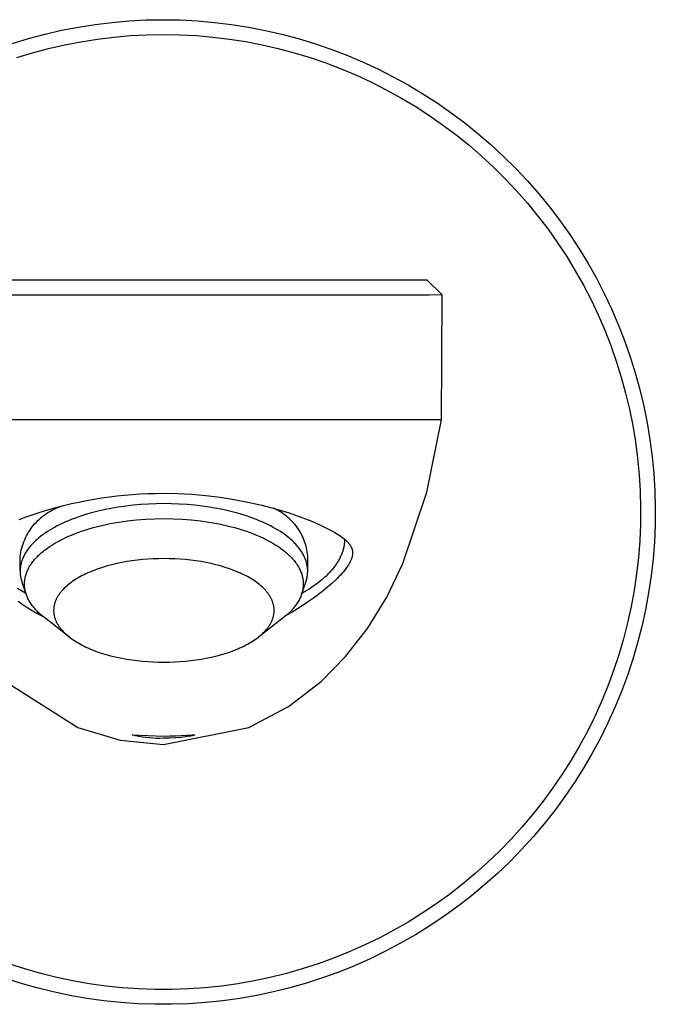
# Model space of a CAD drawing. Units: millimetres. Extents: x -204 to 204, y -204 to 204.
# Drawn here: x 162 to 204, y 139 to 204 of the extents above; entities that cross this region are included whole.
import ezdxf

# ---------------------------------------------------------------- set-up
doc = ezdxf.new("R2010")
doc.units = ezdxf.units.MM
doc.header["$MEASUREMENT"] = 0
doc.layers.add('Default', color=7, linetype='Continuous', true_color=0x000000)

msp = doc.modelspace()

# ---------------------------------------------------------------- linework, layer by layer
at = {"layer": 'Default', "color": 7, "true_color": 0xffffff}
for p, q in [((168.284, 204.074), (169.408, 204.172)), ((169.408, 204.172), (170.535, 204.231)), ((170.535, 204.231), (171.663, 204.25)), ((171.663, 204.25), (172.791, 204.231)), ((172.791, 204.231), (173.917, 204.172)), ((173.917, 204.172), (175.041, 204.074)), ((163.843, 203.296), (164.942, 203.548)), ((164.942, 203.548), (166.05, 203.762)), ((166.05, 203.762), (167.164, 203.938)), ((167.164, 203.938), (168.284, 204.074)), ((175.041, 204.074), (176.161, 203.937)), ((176.161, 203.937), (177.275, 203.762)), ((177.275, 203.762), (178.383, 203.547)), ((178.383, 203.547), (179.482, 203.295)), ((161.673, 202.677), (162.752, 203.005)), ((162.752, 203.005), (163.843, 203.296)), ((165.145, 202.59), (166.219, 202.798)), ((166.219, 202.798), (167.3, 202.969)), ((167.3, 202.969), (168.386, 203.101)), ((168.386, 203.101), (169.476, 203.196)), ((169.476, 203.196), (170.569, 203.254)), ((170.569, 203.254), (171.663, 203.273)), ((171.663, 203.273), (172.757, 203.254)), ((172.757, 203.254), (173.85, 203.197)), ((173.85, 203.197), (174.94, 203.102)), ((174.94, 203.102), (176.026, 202.97)), ((176.026, 202.97), (177.107, 202.8)), ((177.107, 202.8), (178.181, 202.592)), ((179.482, 203.295), (180.573, 203.005)), ((180.573, 203.005), (181.652, 202.676)), ((163.021, 202.064), (164.078, 202.345)), ((164.078, 202.345), (165.145, 202.59)), ((178.181, 202.592), (179.248, 202.348)), ((179.248, 202.348), (180.305, 202.066)), ((181.652, 202.676), (182.719, 202.311)), ((182.719, 202.311), (183.773, 201.909)), ((161.974, 201.745), (163.021, 202.064)), ((180.305, 202.066), (181.352, 201.748)), ((181.352, 201.748), (182.388, 201.394)), ((183.773, 201.909), (184.813, 201.47)), ((182.388, 201.394), (183.41, 201.004)), ((183.41, 201.004), (184.418, 200.579)), ((184.813, 201.47), (185.836, 200.996)), ((185.836, 200.996), (186.843, 200.486)), ((184.418, 200.579), (185.411, 200.119)), ((186.843, 200.486), (187.831, 199.942)), ((185.411, 200.119), (186.387, 199.625)), ((186.387, 199.625), (187.346, 199.097)), ((187.831, 199.942), (188.8, 199.364)), ((187.346, 199.097), (188.286, 198.537)), ((188.8, 199.364), (189.748, 198.752)), ((188.286, 198.537), (189.205, 197.944)), ((189.748, 198.752), (190.674, 198.108)), ((189.205, 197.944), (190.104, 197.319)), ((190.674, 198.108), (191.577, 197.433)), ((190.104, 197.319), (190.98, 196.664)), ((191.577, 197.433), (192.457, 196.726)), ((190.98, 196.664), (191.833, 195.979)), ((192.457, 196.726), (193.311, 195.989)), ((191.833, 195.979), (192.662, 195.264)), ((193.311, 195.989), (194.139, 195.223)), ((192.662, 195.264), (193.465, 194.522)), ((194.139, 195.223), (194.94, 194.429)), ((193.465, 194.522), (194.243, 193.751)), ((194.94, 194.429), (195.714, 193.607)), ((194.243, 193.751), (194.993, 192.955)), ((195.714, 193.607), (196.458, 192.759)), ((194.993, 192.955), (195.715, 192.132)), ((196.458, 192.759), (197.172, 191.886)), ((195.715, 192.132), (196.407, 191.285)), ((197.172, 191.886), (197.855, 190.989)), ((196.407, 191.285), (197.071, 190.415)), ((197.855, 190.989), (198.507, 190.068)), ((197.071, 190.415), (197.703, 189.522)), ((198.507, 190.068), (199.127, 189.125)), ((197.703, 189.522), (198.304, 188.608)), ((198.304, 188.608), (198.873, 187.673)), ((199.127, 189.125), (199.713, 188.161)), ((199.713, 188.161), (200.266, 187.178)), ((198.873, 187.673), (199.409, 186.719)), ((154.245, 187.081), (189.076, 187.081)), ((189.076, 187.081), (190.076, 186.077)), ((199.409, 186.719), (199.912, 185.748)), ((200.266, 187.178), (200.784, 186.176)), ((189.249, 186.074), (154.077, 186.074)), ((190.076, 186.077), (189.249, 186.074)), ((190.041, 177.831), (190.076, 186.077)), ((200.784, 186.176), (201.267, 185.156)), ((199.912, 185.748), (200.381, 184.759)), ((200.381, 184.759), (200.815, 183.755)), ((201.267, 185.156), (201.715, 184.121)), ((201.715, 184.121), (202.126, 183.07)), ((200.815, 183.755), (201.214, 182.736)), ((201.214, 182.736), (201.578, 181.704)), ((202.126, 183.07), (202.501, 182.006)), ((202.501, 182.006), (202.838, 180.929)), ((201.578, 181.704), (201.905, 180.66)), ((202.838, 180.929), (203.138, 179.842)), ((201.905, 180.66), (202.196, 179.605)), ((202.196, 179.605), (202.45, 178.54)), ((203.138, 179.842), (203.4, 178.745)), ((203.4, 178.745), (203.623, 177.639)), ((202.45, 178.54), (202.668, 177.468)), ((190.041, 177.831), (153.281, 177.831)), ((189.074, 173.057), (190.041, 177.831)), ((202.668, 177.468), (202.847, 176.389)), ((203.623, 177.639), (203.808, 176.526)), ((202.847, 176.389), (202.99, 175.304)), ((203.808, 176.526), (203.955, 175.407)), ((202.99, 175.304), (203.094, 174.215)), ((203.955, 175.407), (204.062, 174.284)), ((203.094, 174.215), (203.161, 173.122)), ((204.062, 174.284), (204.131, 173.158)), ((169.097, 172.864), (169.597, 172.907)), ((169.597, 172.907), (170.112, 172.941)), ((170.112, 172.941), (170.628, 172.967)), ((170.628, 172.967), (171.144, 172.982)), ((171.144, 172.982), (171.661, 172.987)), ((171.661, 172.987), (172.599, 172.971)), ((172.599, 172.971), (173.536, 172.922)), ((173.536, 172.922), (174.472, 172.841)), ((187.489, 168.342), (189.074, 173.057)), ((203.161, 173.122), (203.189, 172.028)), ((204.131, 173.158), (204.16, 172.03)), ((165.066, 172.179), (165.584, 172.303)), ((165.584, 172.303), (166.086, 172.412)), ((166.086, 172.412), (166.589, 172.511)), ((166.589, 172.511), (167.095, 172.601)), ((167.095, 172.601), (167.602, 172.682)), ((167.602, 172.682), (168.099, 172.751)), ((168.099, 172.751), (168.597, 172.812)), ((168.597, 172.812), (169.097, 172.864)), ((170.168, 172.246), (169.661, 172.2)), ((170.677, 172.278), (170.168, 172.246)), ((171.187, 172.298), (170.677, 172.278)), ((171.697, 172.304), (171.187, 172.298)), ((172.206, 172.298), (171.697, 172.304)), ((172.716, 172.278), (172.206, 172.298)), ((173.225, 172.246), (172.716, 172.278)), ((173.733, 172.2), (173.225, 172.246)), ((174.472, 172.841), (175.403, 172.728)), ((175.403, 172.728), (176.331, 172.583)), ((176.331, 172.583), (177.252, 172.407)), ((177.252, 172.407), (178.167, 172.198)), ((162.609, 171.431), (163.066, 171.593)), ((163.066, 171.593), (163.527, 171.744)), ((163.527, 171.744), (164.037, 171.9)), ((163.805, 171.556), (163.92, 171.638)), ((163.92, 171.638), (164.038, 171.717)), ((164.037, 171.9), (164.55, 172.045)), ((164.038, 171.717), (164.159, 171.791)), ((164.159, 171.791), (164.282, 171.861)), ((164.282, 171.861), (164.407, 171.926)), ((164.407, 171.926), (164.535, 171.988)), ((164.535, 171.988), (164.664, 172.044)), ((164.55, 172.045), (165.066, 172.179)), ((164.664, 172.044), (164.796, 172.097)), ((164.796, 172.097), (164.918, 172.14)), ((166.833, 171.675), (166.396, 171.545)), ((167.274, 171.791), (166.833, 171.675)), ((167.719, 171.894), (167.274, 171.791)), ((168.201, 171.991), (167.719, 171.894)), ((168.686, 172.074), (168.201, 171.991)), ((169.172, 172.144), (168.686, 172.074)), ((169.661, 172.2), (169.172, 172.144)), ((174.221, 172.144), (173.733, 172.2)), ((174.707, 172.074), (174.221, 172.144)), ((175.192, 171.991), (174.707, 172.074)), ((175.674, 171.894), (175.192, 171.991)), ((176.119, 171.791), (175.674, 171.894)), ((176.56, 171.675), (176.119, 171.791)), ((176.997, 171.545), (176.56, 171.675)), ((178.167, 172.198), (179.075, 171.958)), ((179.008, 171.962), (178.927, 171.998)), ((179.123, 171.907), (179.008, 171.962)), ((179.075, 171.958), (179.974, 171.687)), ((179.237, 171.848), (179.123, 171.907)), ((179.348, 171.786), (179.237, 171.848)), ((179.457, 171.719), (179.348, 171.786)), ((179.564, 171.649), (179.457, 171.719)), ((179.669, 171.575), (179.564, 171.649)), ((179.974, 171.687), (181.061, 171.298)), ((203.189, 172.028), (203.18, 170.934)), ((204.16, 172.03), (204.15, 170.902)), ((162.143, 171.253), (162.609, 171.431)), ((163.09, 170.875), (163.181, 170.983)), ((163.181, 170.983), (163.277, 171.087)), ((163.277, 171.087), (163.376, 171.188)), ((163.376, 171.188), (163.478, 171.286)), ((163.478, 171.286), (163.584, 171.38)), ((163.584, 171.38), (163.693, 171.47)), ((163.693, 171.47), (163.805, 171.556)), ((165.019, 171.016), (164.835, 170.928)), ((165.204, 171.1), (165.019, 171.016)), ((165.392, 171.18), (165.204, 171.1)), ((165.581, 171.257), (165.392, 171.18)), ((165.963, 171.4), (165.581, 171.257)), ((166.179, 171.474), (165.963, 171.4)), ((166.396, 171.545), (166.179, 171.474)), ((167.875, 170.931), (168.155, 170.989)), ((168.155, 170.989), (168.718, 171.089)), ((168.718, 171.089), (169.285, 171.17)), ((169.285, 171.17), (169.885, 171.237)), ((169.885, 171.237), (170.488, 171.284)), ((170.488, 171.284), (171.092, 171.312)), ((171.092, 171.312), (171.697, 171.321)), ((171.697, 171.321), (172.301, 171.312)), ((172.301, 171.312), (172.905, 171.284)), ((172.905, 171.284), (173.508, 171.237)), ((173.508, 171.237), (174.109, 171.17)), ((174.109, 171.17), (174.675, 171.089)), ((174.675, 171.089), (175.238, 170.989)), ((175.238, 170.989), (175.519, 170.931)), ((177.215, 171.474), (176.997, 171.545)), ((177.43, 171.4), (177.215, 171.474)), ((177.812, 171.257), (177.43, 171.4)), ((178.001, 171.18), (177.812, 171.257)), ((178.189, 171.1), (178.001, 171.18)), ((178.375, 171.016), (178.189, 171.1)), ((178.558, 170.928), (178.375, 171.016)), ((179.77, 171.498), (179.669, 171.575)), ((179.87, 171.417), (179.77, 171.498)), ((179.966, 171.333), (179.87, 171.417)), ((180.06, 171.246), (179.966, 171.333)), ((180.15, 171.156), (180.06, 171.246)), ((180.238, 171.063), (180.15, 171.156)), ((180.322, 170.966), (180.238, 171.063)), ((180.403, 170.867), (180.322, 170.966)), ((181.061, 171.298), (181.406, 171.161)), ((181.406, 171.161), (181.748, 171.017)), ((181.748, 171.017), (182.077, 170.871)), ((162.622, 170.169), (162.689, 170.293)), ((162.689, 170.293), (162.761, 170.415)), ((162.761, 170.415), (162.837, 170.534)), ((162.837, 170.534), (162.917, 170.651)), ((162.917, 170.651), (163.002, 170.765)), ((163.002, 170.765), (163.09, 170.875)), ((163.85, 170.358), (163.712, 170.261)), ((164.002, 170.46), (163.85, 170.358)), ((164.156, 170.557), (164.002, 170.46)), ((164.314, 170.651), (164.156, 170.557)), ((164.473, 170.74), (164.314, 170.651)), ((164.653, 170.837), (164.473, 170.74)), ((164.835, 170.928), (164.653, 170.837)), ((165.59, 170.234), (165.828, 170.329)), ((165.828, 170.329), (166.068, 170.419)), ((166.068, 170.419), (166.309, 170.504)), ((166.309, 170.504), (166.551, 170.583)), ((166.551, 170.583), (166.796, 170.658)), ((166.796, 170.658), (167.041, 170.728)), ((167.041, 170.728), (167.318, 170.801)), ((167.318, 170.801), (167.595, 170.869)), ((167.595, 170.869), (167.875, 170.931)), ((175.519, 170.931), (175.798, 170.869)), ((175.798, 170.869), (176.076, 170.801)), ((176.076, 170.801), (176.352, 170.728)), ((176.352, 170.728), (176.598, 170.658)), ((176.598, 170.658), (176.842, 170.583)), ((176.842, 170.583), (177.084, 170.504)), ((177.084, 170.504), (177.325, 170.419)), ((177.325, 170.419), (177.565, 170.329)), ((177.565, 170.329), (177.803, 170.234)), ((178.74, 170.837), (178.558, 170.928)), ((178.92, 170.74), (178.74, 170.837)), ((179.079, 170.651), (178.92, 170.74)), ((179.237, 170.557), (179.079, 170.651)), ((179.391, 170.46), (179.237, 170.557)), ((179.543, 170.358), (179.391, 170.46)), ((179.681, 170.261), (179.543, 170.358)), ((180.48, 170.766), (180.403, 170.867)), ((180.554, 170.662), (180.48, 170.766)), ((180.624, 170.555), (180.554, 170.662)), ((180.691, 170.446), (180.624, 170.555)), ((180.754, 170.334), (180.691, 170.446)), ((180.813, 170.221), (180.754, 170.334)), ((182.077, 170.871), (182.402, 170.716)), ((182.402, 170.716), (182.699, 170.563)), ((182.699, 170.563), (182.845, 170.483)), ((182.845, 170.483), (182.99, 170.4)), ((182.99, 170.4), (183.1, 170.334)), ((183.1, 170.334), (183.209, 170.266)), ((203.18, 170.934), (203.133, 169.841)), ((204.15, 170.902), (204.101, 169.775)), ((162.351, 169.516), (162.396, 169.65)), ((162.396, 169.65), (162.446, 169.783)), ((162.446, 169.783), (162.5, 169.913)), ((162.5, 169.913), (162.559, 170.042)), ((162.559, 170.042), (162.622, 170.169)), ((163.04, 169.681), (162.987, 169.625)), ((163.094, 169.736), (163.04, 169.681)), ((163.204, 169.843), (163.094, 169.736)), ((163.318, 169.946), (163.204, 169.843)), ((163.446, 170.055), (163.318, 169.946)), ((163.578, 170.16), (163.446, 170.055)), ((163.712, 170.261), (163.578, 170.16)), ((164.301, 169.574), (164.501, 169.696)), ((164.501, 169.696), (164.705, 169.811)), ((164.705, 169.811), (164.912, 169.921)), ((164.912, 169.921), (165.123, 170.025)), ((165.123, 170.025), (165.355, 170.133)), ((165.355, 170.133), (165.59, 170.234)), ((177.803, 170.234), (178.038, 170.132)), ((178.038, 170.132), (178.271, 170.025)), ((178.271, 170.025), (178.481, 169.921)), ((178.481, 169.921), (178.688, 169.811)), ((178.688, 169.811), (178.892, 169.696)), ((178.892, 169.696), (179.092, 169.574)), ((179.815, 170.16), (179.681, 170.261)), ((179.947, 170.055), (179.815, 170.16)), ((180.075, 169.946), (179.947, 170.055)), ((180.189, 169.843), (180.075, 169.946)), ((180.299, 169.736), (180.189, 169.843)), ((180.353, 169.681), (180.299, 169.736)), ((180.406, 169.625), (180.353, 169.681)), ((180.869, 170.106), (180.813, 170.221)), ((180.92, 169.989), (180.869, 170.106)), ((180.967, 169.87), (180.92, 169.989)), ((181.011, 169.75), (180.967, 169.87)), ((181.05, 169.628), (181.011, 169.75)), ((183.209, 170.266), (183.316, 170.196)), ((183.316, 170.196), (183.422, 170.122)), ((183.422, 170.122), (183.509, 170.057)), ((183.509, 170.057), (183.595, 169.99)), ((183.595, 169.99), (183.637, 169.955)), ((183.616, 169.661), (183.608, 169.602)), ((183.623, 169.72), (183.616, 169.661)), ((183.629, 169.778), (183.623, 169.72)), ((183.633, 169.837), (183.629, 169.778)), ((183.636, 169.896), (183.633, 169.837)), ((183.638, 169.954), (183.636, 169.896)), ((183.637, 169.955), (183.679, 169.919)), ((183.679, 169.919), (183.719, 169.883)), ((183.719, 169.883), (183.759, 169.846)), ((183.759, 169.846), (183.788, 169.818)), ((183.788, 169.818), (183.816, 169.789)), ((183.816, 169.789), (183.844, 169.76)), ((183.844, 169.76), (183.871, 169.731)), ((183.871, 169.731), (183.897, 169.7)), ((183.897, 169.7), (183.923, 169.669)), ((183.923, 169.669), (183.948, 169.638)), ((203.133, 169.841), (203.047, 168.75)), ((204.101, 169.775), (204.013, 168.651)), ((162.218, 168.967), (162.244, 169.106)), ((162.244, 169.106), (162.275, 169.244)), ((162.275, 169.244), (162.31, 169.381)), ((162.31, 169.381), (162.351, 169.516)), ((162.52, 168.998), (162.489, 168.941)), ((162.553, 169.055), (162.52, 168.998)), ((162.59, 169.115), (162.553, 169.055)), ((162.629, 169.174), (162.59, 169.115)), ((162.668, 169.232), (162.629, 169.174)), ((162.709, 169.289), (162.668, 169.232)), ((162.751, 169.346), (162.709, 169.289)), ((162.795, 169.402), (162.751, 169.346)), ((162.839, 169.456), (162.795, 169.402)), ((162.884, 169.51), (162.839, 169.456)), ((162.935, 169.568), (162.884, 169.51)), ((162.987, 169.625), (162.935, 169.568)), ((163.464, 168.934), (163.529, 168.994)), ((163.529, 168.994), (163.596, 169.053)), ((163.596, 169.053), (163.663, 169.111)), ((163.663, 169.111), (163.74, 169.173)), ((163.74, 169.173), (163.817, 169.235)), ((163.817, 169.235), (163.975, 169.353)), ((163.975, 169.353), (164.136, 169.466)), ((164.136, 169.466), (164.301, 169.574)), ((179.092, 169.574), (179.257, 169.466)), ((179.257, 169.466), (179.419, 169.353)), ((179.419, 169.353), (179.576, 169.235)), ((179.576, 169.235), (179.654, 169.173)), ((179.654, 169.173), (179.73, 169.111)), ((179.73, 169.111), (179.797, 169.053)), ((179.797, 169.053), (179.864, 168.994)), ((179.864, 168.994), (179.929, 168.934)), ((180.458, 169.568), (180.406, 169.625)), ((180.509, 169.51), (180.458, 169.568)), ((180.554, 169.456), (180.509, 169.51)), ((180.598, 169.402), (180.554, 169.456)), ((180.642, 169.346), (180.598, 169.402)), ((180.684, 169.289), (180.642, 169.346)), ((180.725, 169.232), (180.684, 169.289)), ((180.764, 169.174), (180.725, 169.232)), ((180.803, 169.115), (180.764, 169.174)), ((180.84, 169.055), (180.803, 169.115)), ((180.873, 168.998), (180.84, 169.055)), ((180.904, 168.941), (180.873, 168.998)), ((181.085, 169.505), (181.05, 169.628)), ((181.116, 169.381), (181.085, 169.505)), ((181.142, 169.256), (181.116, 169.381)), ((181.165, 169.13), (181.142, 169.256)), ((181.183, 169.004), (181.165, 169.13)), ((181.197, 168.877), (181.183, 169.004)), ((183.449, 169.009), (183.425, 168.95)), ((183.471, 169.069), (183.449, 169.009)), ((183.492, 169.128), (183.471, 169.069)), ((183.511, 169.187), (183.492, 169.128)), ((183.529, 169.247), (183.511, 169.187)), ((183.545, 169.306), (183.529, 169.247)), ((183.561, 169.365), (183.545, 169.306)), ((183.574, 169.424), (183.561, 169.365)), ((183.587, 169.484), (183.574, 169.424)), ((183.598, 169.543), (183.587, 169.484)), ((183.608, 169.602), (183.598, 169.543)), ((183.948, 169.638), (183.971, 169.606)), ((183.971, 169.606), (183.991, 169.577)), ((183.991, 169.577), (184.01, 169.547)), ((184.01, 169.547), (184.029, 169.517)), ((184.029, 169.517), (184.046, 169.486)), ((184.046, 169.486), (184.062, 169.455)), ((184.062, 169.455), (184.077, 169.424)), ((184.077, 169.424), (184.085, 169.408)), ((184.085, 169.408), (184.092, 169.391)), ((184.092, 169.391), (184.098, 169.375)), ((184.098, 169.375), (184.104, 169.359)), ((184.104, 169.359), (184.11, 169.343)), ((184.11, 169.343), (184.116, 169.326)), ((184.116, 169.326), (184.121, 169.31)), ((184.121, 169.31), (184.126, 169.293)), ((184.126, 169.293), (184.131, 169.277)), ((184.131, 169.277), (184.135, 169.26)), ((184.135, 169.26), (184.139, 169.243)), ((184.139, 169.243), (184.143, 169.227)), ((184.143, 169.227), (184.146, 169.21)), ((184.146, 169.21), (184.149, 169.193)), ((184.149, 169.193), (184.152, 169.176)), ((184.152, 169.176), (184.154, 169.159)), ((184.154, 169.159), (184.157, 169.142)), ((184.157, 169.142), (184.158, 169.124)), ((184.158, 169.124), (184.16, 169.107)), ((184.16, 168.992), (184.158, 168.972)), ((184.16, 169.107), (184.161, 169.09)), ((184.161, 169.011), (184.16, 168.992)), ((184.161, 169.09), (184.161, 169.07)), ((184.161, 169.07), (184.161, 169.051)), ((184.161, 169.051), (184.161, 169.031)), ((184.161, 169.031), (184.161, 169.011)), ((162.197, 168.827), (162.218, 168.967)), ((162.197, 167.866), (162.197, 168.827)), ((162.258, 168.349), (162.244, 168.289)), ((162.273, 168.409), (162.258, 168.349)), ((162.29, 168.468), (162.273, 168.409)), ((162.308, 168.527), (162.29, 168.468)), ((162.329, 168.585), (162.308, 168.527)), ((162.351, 168.646), (162.329, 168.585)), ((162.376, 168.706), (162.351, 168.646)), ((162.402, 168.766), (162.376, 168.706)), ((162.429, 168.825), (162.402, 168.766)), ((162.458, 168.884), (162.429, 168.825)), ((162.489, 168.941), (162.458, 168.884)), ((162.897, 168.271), (162.945, 168.342)), ((162.945, 168.342), (162.995, 168.412)), ((162.995, 168.412), (163.047, 168.48)), ((163.047, 168.48), (163.101, 168.548)), ((163.101, 168.548), (163.156, 168.614)), ((163.156, 168.614), (163.215, 168.68)), ((163.215, 168.68), (163.275, 168.746)), ((163.275, 168.746), (163.337, 168.81)), ((163.337, 168.81), (163.399, 168.873)), ((163.399, 168.873), (163.464, 168.934)), ((168.583, 168.346), (168.264, 168.271)), ((168.91, 168.414), (168.583, 168.346)), ((169.243, 168.475), (168.91, 168.414)), ((169.583, 168.527), (169.243, 168.475)), ((169.927, 168.572), (169.583, 168.527)), ((170.276, 168.609), (169.927, 168.572)), ((170.628, 168.638), (170.276, 168.609)), ((170.983, 168.658), (170.628, 168.638)), ((171.339, 168.67), (170.983, 168.658)), ((171.697, 168.675), (171.339, 168.67)), ((172.054, 168.67), (171.697, 168.675)), ((172.41, 168.658), (172.054, 168.67)), ((172.765, 168.638), (172.41, 168.658)), ((173.117, 168.609), (172.765, 168.638)), ((173.466, 168.572), (173.117, 168.609)), ((173.81, 168.527), (173.466, 168.572)), ((174.15, 168.475), (173.81, 168.527)), ((174.483, 168.414), (174.15, 168.475)), ((174.81, 168.346), (174.483, 168.414)), ((175.13, 168.271), (174.81, 168.346)), ((179.929, 168.934), (179.994, 168.873)), ((179.994, 168.873), (180.057, 168.81)), ((180.057, 168.81), (180.118, 168.746)), ((180.118, 168.746), (180.178, 168.68)), ((180.178, 168.68), (180.237, 168.614)), ((180.237, 168.614), (180.292, 168.548)), ((180.292, 168.548), (180.346, 168.48)), ((180.346, 168.48), (180.398, 168.412)), ((180.398, 168.412), (180.448, 168.342)), ((180.448, 168.342), (180.496, 168.271)), ((180.935, 168.884), (180.904, 168.941)), ((180.964, 168.825), (180.935, 168.884)), ((180.991, 168.766), (180.964, 168.825)), ((181.017, 168.706), (180.991, 168.766)), ((181.042, 168.646), (181.017, 168.706)), ((181.065, 168.585), (181.042, 168.646)), ((181.085, 168.527), (181.065, 168.585)), ((181.103, 168.468), (181.085, 168.527)), ((181.12, 168.409), (181.103, 168.468)), ((181.135, 168.349), (181.12, 168.409)), ((181.149, 168.289), (181.135, 168.349)), ((181.196, 167.866), (181.197, 168.877)), ((183.113, 168.36), (183.074, 168.302)), ((183.151, 168.419), (183.113, 168.36)), ((183.187, 168.477), (183.151, 168.419)), ((183.222, 168.536), (183.187, 168.477)), ((183.255, 168.595), (183.222, 168.536)), ((183.287, 168.654), (183.255, 168.595)), ((183.317, 168.713), (183.287, 168.654)), ((183.346, 168.772), (183.317, 168.713)), ((183.374, 168.831), (183.346, 168.772)), ((183.4, 168.891), (183.374, 168.831)), ((183.425, 168.95), (183.4, 168.891)), ((183.94, 168.349), (183.912, 168.303)), ((183.966, 168.396), (183.94, 168.349)), ((183.991, 168.443), (183.966, 168.396)), ((184.011, 168.483), (183.991, 168.443)), ((184.031, 168.524), (184.011, 168.483)), ((184.049, 168.565), (184.031, 168.524)), ((184.066, 168.607), (184.049, 168.565)), ((184.082, 168.649), (184.066, 168.607)), ((184.097, 168.691), (184.082, 168.649)), ((184.111, 168.734), (184.097, 168.691)), ((184.123, 168.777), (184.111, 168.734)), ((184.133, 168.816), (184.123, 168.777)), ((184.141, 168.854), (184.133, 168.816)), ((184.148, 168.893), (184.141, 168.854)), ((184.151, 168.913), (184.148, 168.893)), ((184.154, 168.933), (184.151, 168.913)), ((184.156, 168.952), (184.154, 168.933)), ((184.158, 168.972), (184.156, 168.952)), ((186.416, 166.131), (187.489, 168.342)), ((203.047, 168.75), (202.924, 167.663)), ((204.013, 168.651), (203.886, 167.53)), ((162.198, 167.926), (162.197, 167.866)), ((162.197, 167.866), (162.197, 167.806)), ((162.197, 167.806), (162.199, 167.746)), ((162.201, 167.987), (162.198, 167.926)), ((162.199, 167.746), (162.203, 167.685)), ((162.206, 168.047), (162.201, 167.987)), ((162.213, 168.107), (162.206, 168.047)), ((162.222, 168.168), (162.213, 168.107)), ((162.232, 168.228), (162.222, 168.168)), ((162.244, 168.289), (162.232, 168.228)), ((162.594, 167.647), (162.617, 167.716)), ((162.617, 167.716), (162.643, 167.784)), ((162.643, 167.784), (162.671, 167.852)), ((162.671, 167.852), (162.7, 167.919)), ((162.7, 167.919), (162.732, 167.984)), ((162.732, 167.984), (162.765, 168.049)), ((162.765, 168.049), (162.807, 168.124)), ((162.807, 168.124), (162.851, 168.198)), ((162.851, 168.198), (162.897, 168.271)), ((166.675, 167.732), (166.547, 167.673)), ((166.806, 167.789), (166.675, 167.732)), ((167.076, 167.898), (166.806, 167.789)), ((167.358, 168.002), (167.076, 167.898)), ((167.65, 168.098), (167.358, 168.002)), ((167.952, 168.188), (167.65, 168.098)), ((168.264, 168.271), (167.952, 168.188)), ((175.441, 168.188), (175.13, 168.271)), ((175.743, 168.098), (175.441, 168.188)), ((176.035, 168.002), (175.743, 168.098)), ((176.317, 167.898), (176.035, 168.002)), ((176.587, 167.789), (176.317, 167.898)), ((176.718, 167.732), (176.587, 167.789)), ((176.846, 167.673), (176.718, 167.732)), ((180.496, 168.271), (180.542, 168.198)), ((180.542, 168.198), (180.586, 168.124)), ((180.586, 168.124), (180.628, 168.049)), ((180.628, 168.049), (180.661, 167.984)), ((180.661, 167.984), (180.693, 167.918)), ((180.693, 167.918), (180.722, 167.852)), ((180.722, 167.852), (180.75, 167.784)), ((180.75, 167.784), (180.776, 167.716)), ((180.776, 167.716), (180.799, 167.647)), ((181.161, 168.228), (181.149, 168.289)), ((181.172, 168.168), (181.161, 168.228)), ((181.18, 168.107), (181.172, 168.168)), ((181.187, 168.047), (181.18, 168.107)), ((181.192, 167.987), (181.187, 168.047)), ((181.191, 167.685), (181.194, 167.746)), ((181.195, 167.926), (181.192, 167.987)), ((181.194, 167.746), (181.196, 167.806)), ((181.196, 167.866), (181.195, 167.926)), ((181.196, 167.806), (181.196, 167.866)), ((182.61, 167.728), (182.501, 167.616)), ((182.713, 167.841), (182.61, 167.728)), ((182.812, 167.955), (182.713, 167.841)), ((182.905, 168.07), (182.812, 167.955)), ((182.992, 168.186), (182.905, 168.07)), ((183.074, 168.302), (182.992, 168.186)), ((183.53, 167.783), (183.447, 167.688)), ((183.611, 167.879), (183.53, 167.783)), ((183.689, 167.978), (183.611, 167.879)), ((183.764, 168.079), (183.689, 167.978)), ((183.825, 168.167), (183.764, 168.079)), ((183.884, 168.257), (183.825, 168.167)), ((183.912, 168.303), (183.884, 168.257)), ((162.203, 167.685), (162.208, 167.625)), ((162.208, 167.625), (162.216, 167.561)), ((162.216, 167.561), (162.225, 167.496)), ((162.225, 167.496), (162.237, 167.432)), ((162.237, 167.432), (162.251, 167.368)), ((162.251, 167.368), (162.266, 167.305)), ((162.266, 167.305), (162.283, 167.242)), ((162.283, 167.242), (162.302, 167.18)), ((162.302, 167.18), (162.323, 167.118)), ((162.323, 167.118), (162.606, 166.313)), ((162.49, 167.026), (162.491, 167.063)), ((162.491, 167.063), (162.492, 167.101)), ((162.492, 167.101), (162.494, 167.138)), ((162.494, 167.138), (162.497, 167.175)), ((162.497, 167.175), (162.501, 167.213)), ((162.501, 167.213), (162.505, 167.25)), ((162.505, 167.25), (162.51, 167.287)), ((162.51, 167.287), (162.516, 167.324)), ((162.516, 167.324), (162.522, 167.361)), ((162.522, 167.361), (162.529, 167.397)), ((162.529, 167.397), (162.536, 167.434)), ((162.536, 167.434), (162.544, 167.471)), ((162.544, 167.471), (162.553, 167.507)), ((162.553, 167.507), (162.572, 167.577)), ((162.572, 167.577), (162.594, 167.647)), ((165.543, 167.085), (165.45, 167.013)), ((165.641, 167.155), (165.543, 167.085)), ((165.742, 167.224), (165.641, 167.155)), ((165.847, 167.292), (165.742, 167.224)), ((165.955, 167.359), (165.847, 167.292)), ((166.067, 167.424), (165.955, 167.359)), ((166.182, 167.489), (166.067, 167.424)), ((166.3, 167.552), (166.182, 167.489)), ((166.422, 167.613), (166.3, 167.552)), ((166.547, 167.673), (166.422, 167.613)), ((176.971, 167.613), (176.846, 167.673)), ((177.093, 167.552), (176.971, 167.613)), ((177.211, 167.489), (177.093, 167.552)), ((177.326, 167.424), (177.211, 167.489)), ((177.438, 167.359), (177.326, 167.424)), ((177.546, 167.292), (177.438, 167.359)), ((177.651, 167.224), (177.546, 167.292)), ((177.752, 167.155), (177.651, 167.224)), ((177.85, 167.085), (177.752, 167.155)), ((177.943, 167.013), (177.85, 167.085)), ((180.787, 166.312), (181.07, 167.118)), ((180.799, 167.647), (180.821, 167.577)), ((180.821, 167.577), (180.84, 167.507)), ((180.84, 167.507), (180.849, 167.47)), ((180.849, 167.47), (180.857, 167.434)), ((180.857, 167.434), (180.864, 167.397)), ((180.864, 167.397), (180.871, 167.361)), ((180.871, 167.361), (180.877, 167.324)), ((180.877, 167.324), (180.883, 167.287)), ((180.883, 167.287), (180.888, 167.25)), ((180.888, 167.25), (180.892, 167.213)), ((180.892, 167.213), (180.896, 167.175)), ((180.896, 167.175), (180.899, 167.138)), ((180.899, 167.138), (180.901, 167.101)), ((180.901, 167.101), (180.903, 167.063)), ((180.903, 167.063), (180.903, 167.026)), ((181.07, 167.118), (181.091, 167.18)), ((181.091, 167.18), (181.11, 167.242)), ((181.11, 167.242), (181.127, 167.305)), ((181.127, 167.305), (181.142, 167.368)), ((181.142, 167.368), (181.156, 167.432)), ((181.156, 167.432), (181.168, 167.496)), ((181.168, 167.496), (181.177, 167.561)), ((181.177, 167.561), (181.185, 167.625)), ((181.185, 167.625), (181.191, 167.685)), ((181.878, 167.075), (181.739, 166.971)), ((182.012, 167.18), (181.878, 167.075)), ((182.142, 167.287), (182.012, 167.18)), ((182.267, 167.396), (182.142, 167.287)), ((182.386, 167.505), (182.267, 167.396)), ((182.501, 167.616), (182.386, 167.505)), ((183.023, 167.25), (182.788, 167.031)), ((183.143, 167.368), (183.023, 167.25)), ((183.262, 167.488), (183.143, 167.368)), ((183.356, 167.587), (183.262, 167.488)), ((183.447, 167.688), (183.356, 167.587)), ((202.924, 167.663), (202.764, 166.581)), ((203.886, 167.53), (203.72, 166.414)), ((162.214, 166.586), (162.034, 166.697)), ((162.397, 166.481), (162.214, 166.586)), ((162.582, 166.382), (162.397, 166.481)), ((162.489, 166.989), (162.49, 167.026)), ((162.49, 166.951), (162.489, 166.989)), ((162.491, 166.914), (162.49, 166.951)), ((162.493, 166.876), (162.491, 166.914)), ((162.496, 166.839), (162.493, 166.876)), ((162.499, 166.801), (162.496, 166.839)), ((162.503, 166.764), (162.499, 166.801)), ((162.508, 166.726), (162.503, 166.764)), ((162.513, 166.689), (162.508, 166.726)), ((162.519, 166.652), (162.513, 166.689)), ((162.526, 166.614), (162.519, 166.652)), ((162.533, 166.577), (162.526, 166.614)), ((162.541, 166.54), (162.533, 166.577)), ((162.559, 166.467), (162.541, 166.54)), ((162.58, 166.394), (162.559, 166.467)), ((162.603, 166.323), (162.58, 166.394)), ((164.839, 166.407), (164.81, 166.368)), ((164.87, 166.447), (164.839, 166.407)), ((164.902, 166.486), (164.87, 166.447)), ((164.934, 166.525), (164.902, 166.486)), ((164.968, 166.564), (164.934, 166.525)), ((165.038, 166.641), (164.968, 166.564)), ((165.113, 166.717), (165.038, 166.641)), ((165.191, 166.793), (165.113, 166.717)), ((165.274, 166.867), (165.191, 166.793)), ((165.36, 166.941), (165.274, 166.867)), ((165.45, 167.013), (165.36, 166.941)), ((178.033, 166.941), (177.943, 167.013)), ((178.12, 166.867), (178.033, 166.941)), ((178.202, 166.793), (178.12, 166.867)), ((178.28, 166.717), (178.202, 166.793)), ((178.355, 166.641), (178.28, 166.717)), ((178.425, 166.564), (178.355, 166.641)), ((178.459, 166.525), (178.425, 166.564)), ((178.491, 166.486), (178.459, 166.525)), ((178.523, 166.447), (178.491, 166.486)), ((178.554, 166.407), (178.523, 166.447)), ((178.583, 166.368), (178.554, 166.407)), ((180.813, 166.394), (180.79, 166.322)), ((180.975, 166.475), (180.811, 166.383)), ((180.834, 166.467), (180.813, 166.394)), ((180.852, 166.54), (180.834, 166.467)), ((180.86, 166.577), (180.852, 166.54)), ((180.867, 166.614), (180.86, 166.577)), ((180.874, 166.651), (180.867, 166.614)), ((180.88, 166.689), (180.874, 166.651)), ((180.885, 166.726), (180.88, 166.689)), ((180.89, 166.764), (180.885, 166.726)), ((180.894, 166.801), (180.89, 166.764)), ((180.897, 166.839), (180.894, 166.801)), ((180.9, 166.876), (180.897, 166.839)), ((180.902, 166.914), (180.9, 166.876)), ((180.903, 166.951), (180.902, 166.914)), ((180.903, 167.026), (180.904, 166.989)), ((180.904, 166.989), (180.903, 166.951)), ((181.136, 166.571), (180.975, 166.475)), ((181.293, 166.668), (181.136, 166.571)), ((181.446, 166.767), (181.293, 166.668)), ((181.595, 166.868), (181.446, 166.767)), ((181.739, 166.971), (181.595, 166.868)), ((182.218, 166.548), (181.918, 166.316)), ((182.51, 166.788), (182.218, 166.548)), ((182.788, 167.031), (182.51, 166.788)), ((202.764, 166.581), (202.566, 165.504)), ((203.72, 166.414), (203.516, 165.304)), ((162.477, 165.564), (162.072, 165.835)), ((162.628, 166.252), (162.603, 166.323)), ((162.655, 166.183), (162.628, 166.252)), ((162.684, 166.114), (162.655, 166.183)), ((162.716, 166.046), (162.684, 166.114)), ((162.749, 165.979), (162.716, 166.046)), ((162.784, 165.914), (162.749, 165.979)), ((162.821, 165.849), (162.784, 165.914)), ((162.86, 165.785), (162.821, 165.849)), ((162.906, 165.714), (162.86, 165.785)), ((164.493, 165.757), (164.48, 165.716)), ((164.506, 165.799), (164.493, 165.757)), ((164.521, 165.84), (164.506, 165.799)), ((164.537, 165.881), (164.521, 165.84)), ((164.554, 165.922), (164.537, 165.881)), ((164.572, 165.964), (164.554, 165.922)), ((164.591, 166.005), (164.572, 165.964)), ((164.611, 166.045), (164.591, 166.005)), ((164.632, 166.086), (164.611, 166.045)), ((164.654, 166.127), (164.632, 166.086)), ((164.677, 166.167), (164.654, 166.127)), ((164.702, 166.208), (164.677, 166.167)), ((164.727, 166.248), (164.702, 166.208)), ((164.754, 166.288), (164.727, 166.248)), ((164.781, 166.328), (164.754, 166.288)), ((164.81, 166.368), (164.781, 166.328)), ((178.612, 166.328), (178.583, 166.368)), ((178.639, 166.288), (178.612, 166.328)), ((178.666, 166.248), (178.639, 166.288)), ((178.691, 166.208), (178.666, 166.248)), ((178.716, 166.167), (178.691, 166.208)), ((178.739, 166.127), (178.716, 166.167)), ((178.761, 166.086), (178.739, 166.127)), ((178.782, 166.045), (178.761, 166.086)), ((178.802, 166.005), (178.782, 166.045)), ((178.821, 165.964), (178.802, 166.005)), ((178.839, 165.922), (178.821, 165.964)), ((178.856, 165.881), (178.839, 165.922)), ((178.872, 165.84), (178.856, 165.881)), ((178.887, 165.799), (178.872, 165.84)), ((178.901, 165.757), (178.887, 165.799)), ((178.913, 165.716), (178.901, 165.757)), ((180.533, 165.785), (180.487, 165.714)), ((180.572, 165.849), (180.533, 165.785)), ((180.609, 165.913), (180.572, 165.849)), ((180.644, 165.979), (180.609, 165.913)), ((180.677, 166.046), (180.644, 165.979)), ((180.709, 166.114), (180.677, 166.046)), ((180.738, 166.183), (180.709, 166.114)), ((180.765, 166.252), (180.738, 166.183)), ((180.79, 166.322), (180.765, 166.252)), ((181.249, 165.835), (180.893, 165.595)), ((181.586, 166.073), (181.249, 165.835)), ((181.918, 166.316), (181.586, 166.073)), ((185.152, 164.072), (186.416, 166.131)), ((162.889, 165.305), (162.477, 165.564)), ((163.31, 165.059), (162.889, 165.305)), ((162.953, 165.644), (162.906, 165.714)), ((163.002, 165.576), (162.953, 165.644)), ((163.053, 165.509), (163.002, 165.576)), ((163.106, 165.444), (163.053, 165.509)), ((163.16, 165.379), (163.106, 165.444)), ((163.216, 165.316), (163.16, 165.379)), ((163.273, 165.254), (163.216, 165.316)), ((163.337, 165.187), (163.273, 165.254)), ((163.402, 165.122), (163.337, 165.187)), ((163.469, 165.058), (163.402, 165.122)), ((164.416, 165.339), (164.414, 165.297)), ((164.414, 165.297), (164.414, 165.255)), ((164.414, 165.255), (164.414, 165.213)), ((164.414, 165.213), (164.416, 165.171)), ((164.419, 165.381), (164.416, 165.339)), ((164.416, 165.171), (164.419, 165.13)), ((164.422, 165.423), (164.419, 165.381)), ((164.419, 165.13), (164.422, 165.088)), ((164.427, 165.465), (164.422, 165.423)), ((164.433, 165.507), (164.427, 165.465)), ((164.441, 165.549), (164.433, 165.507)), ((164.449, 165.591), (164.441, 165.549)), ((164.458, 165.632), (164.449, 165.591)), ((164.468, 165.674), (164.458, 165.632)), ((164.48, 165.716), (164.468, 165.674)), ((178.925, 165.674), (178.913, 165.716)), ((178.935, 165.632), (178.925, 165.674)), ((178.944, 165.591), (178.935, 165.632)), ((178.952, 165.549), (178.944, 165.591)), ((178.96, 165.507), (178.952, 165.549)), ((178.966, 165.465), (178.96, 165.507)), ((178.971, 165.423), (178.966, 165.465)), ((178.974, 165.381), (178.971, 165.423)), ((178.971, 165.088), (178.974, 165.13)), ((178.977, 165.339), (178.974, 165.381)), ((178.974, 165.13), (178.977, 165.171)), ((178.979, 165.297), (178.977, 165.339)), ((178.977, 165.171), (178.979, 165.213)), ((178.979, 165.255), (178.979, 165.297)), ((178.979, 165.213), (178.979, 165.255)), ((180.16, 165.144), (179.785, 164.933)), ((179.991, 165.122), (179.924, 165.058)), ((180.056, 165.187), (179.991, 165.122)), ((180.12, 165.254), (180.056, 165.187)), ((180.177, 165.316), (180.12, 165.254)), ((180.529, 165.364), (180.16, 165.144)), ((180.233, 165.379), (180.177, 165.316)), ((180.287, 165.444), (180.233, 165.379)), ((180.34, 165.509), (180.287, 165.444)), ((180.391, 165.576), (180.34, 165.509)), ((180.44, 165.644), (180.391, 165.576)), ((180.487, 165.714), (180.44, 165.644)), ((180.893, 165.595), (180.529, 165.364)), ((202.566, 165.504), (202.33, 164.436)), ((203.516, 165.304), (203.273, 164.203)), ((163.741, 164.824), (163.31, 165.059)), ((163.538, 164.996), (163.469, 165.058)), ((163.607, 164.935), (163.538, 164.996)), ((163.678, 164.875), (163.607, 164.935)), ((163.822, 164.759), (163.678, 164.875)), ((165.45, 163.498), (163.822, 164.759)), ((164.422, 165.088), (164.427, 165.046)), ((164.427, 165.046), (164.433, 165.004)), ((164.433, 165.004), (164.441, 164.962)), ((164.441, 164.962), (164.449, 164.92)), ((164.449, 164.92), (164.458, 164.879)), ((164.458, 164.879), (164.468, 164.837)), ((164.468, 164.837), (164.48, 164.795)), ((164.48, 164.795), (164.493, 164.754)), ((164.493, 164.754), (164.506, 164.712)), ((164.506, 164.712), (164.521, 164.671)), ((164.521, 164.671), (164.537, 164.63)), ((164.537, 164.63), (164.554, 164.588)), ((164.554, 164.588), (164.572, 164.547)), ((164.572, 164.547), (164.591, 164.506)), ((164.591, 164.506), (164.611, 164.465)), ((164.611, 164.465), (164.632, 164.425)), ((179.571, 164.759), (177.943, 163.498)), ((178.761, 164.425), (178.782, 164.465)), ((178.782, 164.465), (178.802, 164.506)), ((178.802, 164.506), (178.821, 164.547)), ((178.821, 164.547), (178.839, 164.588)), ((178.839, 164.588), (178.856, 164.63)), ((178.856, 164.63), (178.872, 164.671)), ((178.872, 164.671), (178.887, 164.712)), ((178.887, 164.712), (178.901, 164.754)), ((178.901, 164.754), (178.913, 164.795)), ((178.913, 164.795), (178.925, 164.837)), ((178.925, 164.837), (178.935, 164.879)), ((178.935, 164.879), (178.944, 164.92)), ((178.944, 164.92), (178.952, 164.962)), ((178.952, 164.962), (178.96, 165.004)), ((178.96, 165.004), (178.966, 165.046)), ((178.966, 165.046), (178.971, 165.088)), ((179.715, 164.875), (179.571, 164.759)), ((179.786, 164.935), (179.715, 164.875)), ((179.855, 164.996), (179.786, 164.935)), ((179.924, 165.058), (179.855, 164.996)), ((164.632, 164.425), (164.654, 164.384)), ((164.654, 164.384), (164.677, 164.343)), ((164.677, 164.343), (164.702, 164.303)), ((164.702, 164.303), (164.727, 164.263)), ((164.727, 164.263), (164.754, 164.223)), ((164.754, 164.223), (164.781, 164.183)), ((164.781, 164.183), (164.81, 164.143)), ((164.81, 164.143), (164.839, 164.104)), ((164.839, 164.104), (164.87, 164.064)), ((164.87, 164.064), (164.902, 164.025)), ((164.902, 164.025), (164.934, 163.986)), ((164.934, 163.986), (164.968, 163.947)), ((164.968, 163.947), (165.038, 163.87)), ((165.038, 163.87), (165.113, 163.794)), ((165.113, 163.794), (165.191, 163.718)), ((178.202, 163.718), (178.28, 163.794)), ((178.28, 163.794), (178.355, 163.87)), ((178.355, 163.87), (178.425, 163.947)), ((178.425, 163.947), (178.459, 163.986)), ((178.459, 163.986), (178.491, 164.025)), ((178.491, 164.025), (178.523, 164.064)), ((178.523, 164.064), (178.554, 164.104)), ((178.554, 164.104), (178.583, 164.143)), ((178.583, 164.143), (178.612, 164.183)), ((178.612, 164.183), (178.639, 164.223)), ((178.639, 164.223), (178.666, 164.263)), ((178.666, 164.263), (178.691, 164.303)), ((178.691, 164.303), (178.716, 164.343)), ((178.716, 164.343), (178.739, 164.384)), ((178.739, 164.384), (178.761, 164.425)), ((183.702, 162.204), (185.152, 164.072)), ((202.33, 164.436), (202.058, 163.376)), ((203.273, 164.203), (202.992, 163.11)), ((165.191, 163.718), (165.274, 163.644)), ((165.274, 163.644), (165.36, 163.57)), ((165.36, 163.57), (165.45, 163.498)), ((165.45, 163.498), (165.543, 163.426)), ((165.543, 163.426), (165.641, 163.356)), ((165.641, 163.356), (165.742, 163.287)), ((165.742, 163.287), (165.847, 163.219)), ((165.847, 163.219), (165.955, 163.152)), ((165.955, 163.152), (166.067, 163.086)), ((177.326, 163.086), (177.438, 163.152)), ((177.438, 163.152), (177.546, 163.219)), ((177.546, 163.219), (177.651, 163.287)), ((177.651, 163.287), (177.752, 163.356)), ((177.752, 163.356), (177.85, 163.426)), ((177.85, 163.426), (177.943, 163.498)), ((177.943, 163.498), (178.033, 163.57)), ((178.033, 163.57), (178.12, 163.644)), ((178.12, 163.644), (178.202, 163.718)), ((202.058, 163.376), (201.749, 162.326)), ((166.067, 163.086), (166.182, 163.022)), ((166.182, 163.022), (166.3, 162.959)), ((166.3, 162.959), (166.422, 162.898)), ((166.422, 162.898), (166.547, 162.838)), ((166.547, 162.838), (166.675, 162.779)), ((166.675, 162.779), (166.806, 162.722)), ((166.806, 162.722), (167.076, 162.612)), ((167.076, 162.612), (167.358, 162.509)), ((167.358, 162.509), (167.65, 162.413)), ((175.743, 162.413), (176.035, 162.509)), ((176.035, 162.509), (176.317, 162.612)), ((176.317, 162.612), (176.587, 162.722)), ((176.587, 162.722), (176.718, 162.779)), ((176.718, 162.779), (176.846, 162.838)), ((176.846, 162.838), (176.971, 162.898)), ((176.971, 162.898), (177.093, 162.959)), ((177.093, 162.959), (177.211, 163.022)), ((177.211, 163.022), (177.326, 163.086)), ((202.992, 163.11), (202.673, 162.028)), ((167.65, 162.413), (167.952, 162.323)), ((167.952, 162.323), (168.264, 162.24)), ((168.264, 162.24), (168.583, 162.165)), ((168.583, 162.165), (168.91, 162.097)), ((168.91, 162.097), (169.243, 162.036)), ((169.243, 162.036), (169.583, 161.984)), ((169.583, 161.984), (169.927, 161.939)), ((169.927, 161.939), (170.276, 161.902)), ((170.276, 161.902), (170.628, 161.873)), ((170.628, 161.873), (170.983, 161.853)), ((170.983, 161.853), (171.339, 161.84)), ((171.339, 161.84), (171.697, 161.836)), ((171.697, 161.836), (172.054, 161.84)), ((172.054, 161.84), (172.41, 161.853)), ((172.41, 161.853), (172.765, 161.873)), ((172.765, 161.873), (173.117, 161.902)), ((173.117, 161.902), (173.466, 161.939)), ((173.466, 161.939), (173.81, 161.984)), ((173.81, 161.984), (174.15, 162.036)), ((174.15, 162.036), (174.483, 162.097)), ((174.483, 162.097), (174.81, 162.165)), ((174.81, 162.165), (175.13, 162.24)), ((175.13, 162.24), (175.441, 162.323)), ((175.441, 162.323), (175.743, 162.413)), ((182.081, 160.556), (183.702, 162.204)), ((201.749, 162.326), (201.404, 161.288)), ((202.673, 162.028), (202.317, 160.957)), ((201.404, 161.288), (201.023, 160.262)), ((161.241, 160.556), (166.014, 157.528)), ((179.934, 158.909), (182.081, 160.556)), ((202.317, 160.957), (201.924, 159.9)), ((201.023, 160.262), (200.606, 159.25)), ((201.924, 159.9), (201.494, 158.857)), ((200.606, 159.25), (200.155, 158.254)), ((177.308, 157.528), (179.934, 158.909)), ((201.494, 158.857), (201.029, 157.829)), ((200.155, 158.254), (199.67, 157.273)), ((166.014, 157.528), (168.797, 156.685)), ((171.661, 156.401), (177.308, 157.528)), ((201.029, 157.829), (200.528, 156.818)), ((168.797, 156.685), (171.661, 156.401)), ((169.594, 157.032), (169.594, 157.034)), ((169.594, 157.032), (171.661, 156.961)), ((169.819, 156.98), (169.594, 157.032)), ((170.046, 156.934), (169.819, 156.98)), ((170.275, 156.895), (170.046, 156.934)), ((170.504, 156.863), (170.275, 156.895)), ((170.735, 156.839), (170.504, 156.863)), ((170.966, 156.821), (170.735, 156.839)), ((171.197, 156.811), (170.966, 156.821)), ((171.429, 156.808), (171.197, 156.811)), ((171.661, 156.812), (171.429, 156.808)), ((171.661, 156.961), (172.085, 156.966)), ((171.877, 156.814), (171.661, 156.812)), ((172.086, 156.82), (171.877, 156.814)), ((172.085, 156.966), (172.477, 156.978)), ((172.478, 156.841), (172.086, 156.82)), ((172.477, 156.978), (173.569, 157.038)), ((172.829, 156.871), (172.478, 156.841)), ((173.134, 156.907), (172.829, 156.871)), ((173.265, 156.926), (173.134, 156.907)), ((173.383, 156.945), (173.265, 156.926)), ((173.484, 156.964), (173.383, 156.945)), ((173.57, 156.981), (173.484, 156.964)), ((173.569, 157.038), (173.637, 157.041)), ((173.606, 156.99), (173.57, 156.981)), ((173.637, 156.997), (173.606, 156.99)), ((173.637, 157.041), (173.664, 157.041)), ((173.665, 157.005), (173.637, 156.997)), ((173.664, 157.041), (173.687, 157.041)), ((173.676, 157.008), (173.665, 157.005)), ((173.687, 157.012), (173.676, 157.008)), ((173.687, 157.041), (173.696, 157.04)), ((173.696, 157.015), (173.687, 157.012)), ((173.696, 157.04), (173.704, 157.04)), ((173.705, 157.018), (173.696, 157.015)), ((173.704, 157.04), (173.708, 157.04)), ((173.708, 157.019), (173.705, 157.018)), ((173.708, 157.04), (173.711, 157.039)), ((173.712, 157.021), (173.708, 157.019)), ((173.711, 157.039), (173.714, 157.039)), ((173.715, 157.022), (173.712, 157.021)), ((173.714, 157.039), (173.716, 157.038)), ((173.717, 157.023), (173.715, 157.022)), ((173.716, 157.038), (173.717, 157.038)), ((173.717, 157.038), (173.718, 157.038)), ((173.719, 157.024), (173.717, 157.023)), ((173.718, 157.038), (173.72, 157.038)), ((173.72, 157.025), (173.719, 157.024)), ((173.72, 157.038), (173.721, 157.037)), ((173.721, 157.025), (173.72, 157.025)), ((173.721, 157.037), (173.722, 157.037)), ((173.722, 157.026), (173.721, 157.025)), ((173.722, 157.037), (173.723, 157.037)), ((173.723, 157.027), (173.722, 157.026)), ((173.723, 157.037), (173.724, 157.036)), ((173.724, 157.027), (173.723, 157.027)), ((173.724, 157.036), (173.724, 157.036)), ((173.724, 157.036), (173.725, 157.036)), ((173.725, 157.028), (173.724, 157.028)), ((173.724, 157.028), (173.724, 157.027)), ((173.725, 157.036), (173.726, 157.035)), ((173.726, 157.029), (173.725, 157.028)), ((173.726, 157.035), (173.726, 157.035)), ((173.726, 157.035), (173.727, 157.035)), ((173.727, 157.03), (173.726, 157.029)), ((173.726, 157.029), (173.726, 157.029)), ((173.727, 157.035), (173.727, 157.034)), ((173.727, 157.034), (173.727, 157.034)), ((173.727, 157.034), (173.727, 157.033)), ((173.727, 157.033), (173.728, 157.033)), ((173.728, 157.032), (173.727, 157.031)), ((173.727, 157.031), (173.727, 157.031)), ((173.727, 157.031), (173.727, 157.03)), ((173.728, 157.033), (173.728, 157.032)), ((173.728, 157.032), (173.728, 157.032)), ((173.728, 157.032), (173.728, 157.032)), ((199.67, 157.273), (199.15, 156.31)), ((200.528, 156.818), (199.992, 155.825)), ((199.15, 156.31), (198.598, 155.365)), ((198.598, 155.365), (198.013, 154.441)), ((199.992, 155.825), (199.423, 154.852)), ((199.423, 154.852), (198.819, 153.898)), ((198.013, 154.441), (197.396, 153.537)), ((197.396, 153.537), (196.749, 152.655)), ((198.819, 153.898), (198.183, 152.966)), ((198.183, 152.966), (197.516, 152.057)), ((196.749, 152.655), (196.071, 151.796)), ((196.071, 151.796), (195.364, 150.961)), ((197.516, 152.057), (196.816, 151.172)), ((195.364, 150.961), (194.628, 150.151)), ((196.816, 151.172), (196.087, 150.311)), ((194.628, 150.151), (193.864, 149.367)), ((196.087, 150.311), (195.328, 149.476)), ((193.864, 149.367), (193.074, 148.61)), ((195.328, 149.476), (194.541, 148.668)), ((193.074, 148.61), (192.258, 147.881)), ((194.541, 148.668), (193.726, 147.888)), ((192.258, 147.881), (191.417, 147.181)), ((193.726, 147.888), (192.885, 147.137)), ((191.417, 147.181), (190.553, 146.51)), ((192.885, 147.137), (192.018, 146.415)), ((190.553, 146.51), (189.665, 145.87)), ((192.018, 146.415), (191.126, 145.724)), ((189.665, 145.87), (188.756, 145.261)), ((191.126, 145.724), (190.211, 145.064)), ((188.756, 145.261), (187.827, 144.684)), ((190.211, 145.064), (189.274, 144.436)), ((187.827, 144.684), (186.877, 144.139)), ((189.274, 144.436), (188.315, 143.841)), ((186.877, 144.139), (185.91, 143.628)), ((188.315, 143.841), (187.336, 143.28)), ((184.925, 143.151), (183.925, 142.708)), ((185.91, 143.628), (184.925, 143.151)), ((187.336, 143.28), (186.339, 142.753)), ((183.925, 142.708), (182.91, 142.3)), ((186.339, 142.753), (185.324, 142.261)), ((162.506, 141.588), (161.464, 141.924)), ((181.881, 141.928), (180.839, 141.591)), ((182.91, 142.3), (181.881, 141.928)), ((184.292, 141.805), (183.245, 141.384)), ((185.324, 142.261), (184.292, 141.805)), ((163.558, 141.288), (162.506, 141.588)), ((164.62, 141.025), (163.558, 141.288)), ((179.787, 141.291), (178.725, 141.028)), ((180.839, 141.591), (179.787, 141.291)), ((183.245, 141.384), (182.184, 141.001)), ((162.208, 140.655), (161.135, 141.002)), ((163.293, 140.345), (162.208, 140.655)), ((165.691, 140.799), (164.62, 141.025)), ((166.768, 140.61), (165.691, 140.799)), ((167.852, 140.459), (166.768, 140.61)), ((168.941, 140.346), (167.852, 140.459)), ((175.493, 140.46), (174.405, 140.346)), ((176.577, 140.612), (175.493, 140.46)), ((177.655, 140.801), (176.577, 140.612)), ((178.725, 141.028), (177.655, 140.801)), ((181.111, 140.654), (180.026, 140.345)), ((182.184, 141.001), (181.111, 140.654)), ((164.388, 140.074), (163.293, 140.345)), ((165.492, 139.841), (164.388, 140.074)), ((166.603, 139.646), (165.492, 139.841)), ((170.032, 140.27), (168.941, 140.346)), ((171.126, 140.232), (170.032, 140.27)), ((172.22, 140.232), (171.126, 140.232)), ((173.313, 140.27), (172.22, 140.232)), ((174.405, 140.346), (173.313, 140.27)), ((177.827, 139.84), (176.716, 139.645)), ((178.931, 140.073), (177.827, 139.84)), ((180.026, 140.345), (178.931, 140.073)), ((167.72, 139.49), (166.603, 139.646)), ((168.842, 139.372), (167.72, 139.49)), ((169.968, 139.294), (168.842, 139.372)), ((171.095, 139.255), (169.968, 139.294)), ((172.223, 139.255), (171.095, 139.255)), ((173.351, 139.294), (172.223, 139.255)), ((174.476, 139.372), (173.351, 139.294)), ((175.598, 139.489), (174.476, 139.372)), ((176.716, 139.645), (175.598, 139.489))]:
    msp.add_line(p, q, dxfattribs=at)

doc.saveas('drawing.dxf')
